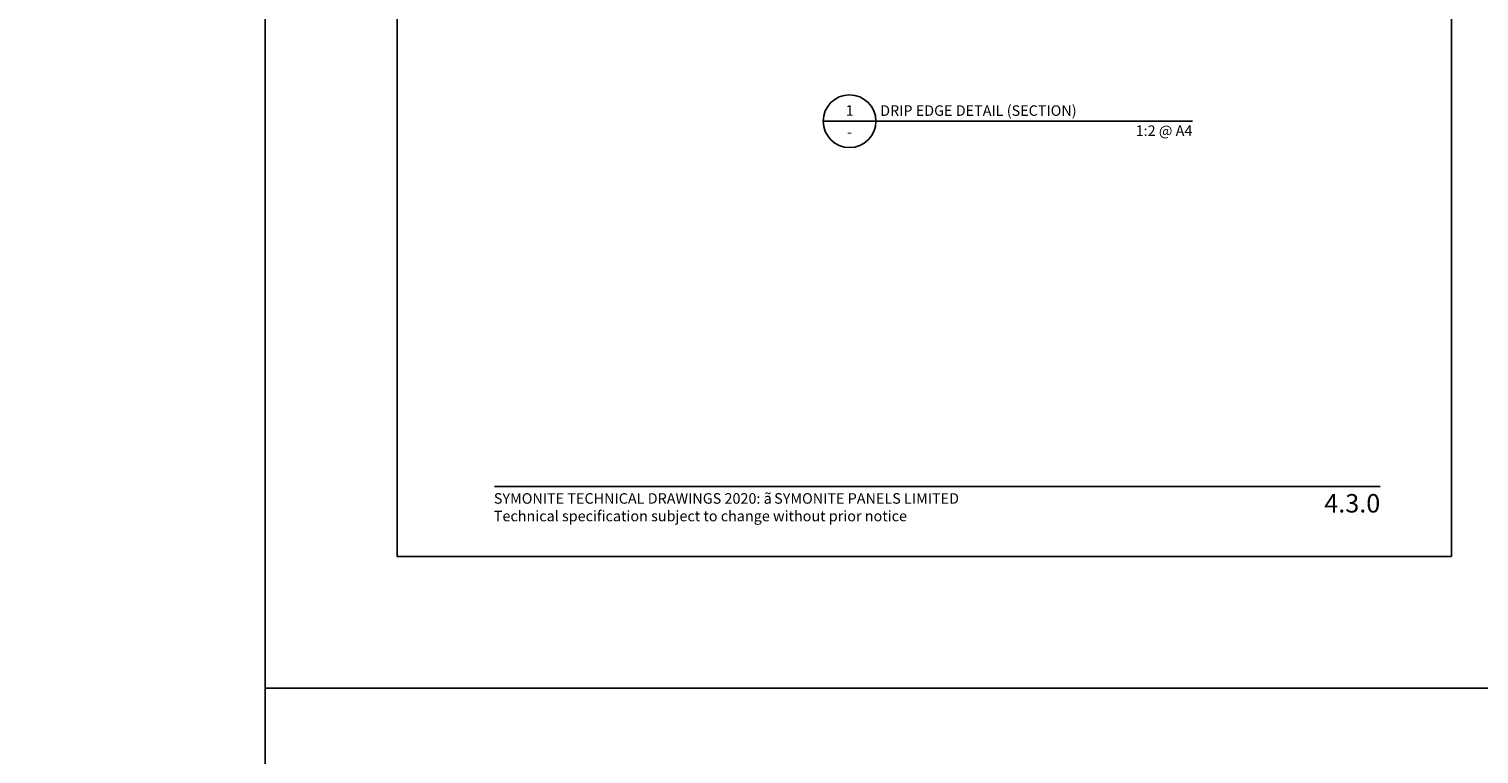
# Model space of a CAD drawing. Units: millimetres. Extents: x -8362 to 4256, y -3209 to 6379.
# Drawn here: x -1796 to -1247, y 808 to 1083 of the extents above; entities that cross this region are included whole.
import ezdxf
from ezdxf.enums import TextEntityAlignment as Align

# ---------------------------------------------------------------- set-up
doc = ezdxf.new("R2010")
doc.units = ezdxf.units.MM
doc.header["$PDMODE"] = 35
doc.header["$PDSIZE"] = -0.5
doc.layers.get('0').update_dxf_attribs({"linetype": 'CONTINUOUS'})
doc.layers.get('Defpoints').update_dxf_attribs({"linetype": 'CONTINUOUS'})
for name, color, linetype in [('000_ANNOTATION', 1, 'CONTINUOUS'), ('000_TEXT', 7, 'CONTINUOUS'), ('00_TITLE BLOCK LINES', 2, 'CONTINUOUS'), ('00_TITLE BLOCK LINES @ 2', 2, 'CONTINUOUS'), ('WHITE', 7, 'CONTINUOUS')]:
    doc.layers.add(name, color=color, linetype=linetype)
doc.styles.add('Arial', font='arial.ttf')
doc.styles.add('ARIAL 2', font='arial.ttf', dxfattribs={"height": 2})
doc.styles.add('ARIAL 2 BOLD', font='arialbd.ttf', dxfattribs={"height": 2})
doc.dimstyles.new('DIMS', dxfattribs={"dimscale": 0, "dimtxt": 2, "dimasz": 1, "dimexe": 1, "dimexo": 1, "dimgap": 0.5, "dimtad": 0, "dimdec": 0, "dimtxsty": 'ARIAL 2', "dimblk": 'ARCHTICK', "dimcen": 2.5, "dimclrd": 256, "dimclre": 256, "dimclrt": 7, "dimadec": 0, "dimazin": 0, "dimtfac": 1, "dimtdec": 0, "dimtmove": 2, "dimatfit": 3, "dimfxl": 5, "dimfxlon": 1, "dimlwd": -1, "dimlwe": -1, "dimarcsym": 0})

# ---------------------------------------------------------------- blocks, each defined once
blk = doc.blocks.new('_ArchTick')
at = {"color": 0, "linetype": 'ByBlock', "const_width": 0.15}
blk.add_lwpolyline([(-0.5, -0.5), (0.5, 0.5)], dxfattribs=at)
blk = doc.blocks.new('*D135')
at = {"layer": '000_ANNOTATION'}
for p, q in [((1137.86, 147.01), (1143.77, 148.05)), ((-2839.15, -200.93), (-2845.15, -200.93))]:
    blk.add_line(p, q, dxfattribs=at)
for start, end in [(10, 94.9103), (95.0897, 180)]:
    blk.add_arc((-835.42, -200.93), 2008.72, start, end, dxfattribs=at)
at = {"layer": 'Defpoints', "color": 0, "lineweight": -2}
for p in [(-39.81, 1643.51), (-972.05, -200.93), (-969.05, -200.93), (-972.05, -225.02), (-999.55, -229.87)]:
    blk.add_point(p, dxfattribs=at)
at = {"layer": '000_ANNOTATION'}
for p, rotation in [((1142.78, 147.88), 280.0000000000022), ((-2844.15, -200.93), 269.9999999999999)]:
    blk.add_blockref('_ArchTick', p, dxfattribs=dict(at, rotation=rotation))
at = {"layer": '000_ANNOTATION', "color": 7, "insert": (-1010.49, 1800.15), "char_height": 2, "attachment_point": 5, "rotation": 5, "style": 'ARIAL 2'}
blk.add_mtext('170°', dxfattribs=at)
blk = doc.blocks.new('001_DRAWING TITLE')
at = {"layer": '00_TITLE BLOCK LINES'}
blk.add_line((-5, 0), (65, 0), dxfattribs=at)
blk.add_circle((0, 0), 5, dxfattribs=at)
at = {"layer": '000_TEXT', "style": 'ARIAL 2'}
blk.add_attdef('#', text='', height=2, dxfattribs=at).set_placement((0, 0.4), align=Align.BOTTOM_CENTER)
at = {"layer": '000_TEXT', "style": 'ARIAL 2 BOLD'}
blk.add_attdef('TITLE', (5.8, 1.01), '', height=2, dxfattribs=at)
at = {"layer": '000_TEXT', "style": 'ARIAL 2'}
blk.add_attdef('REF', text='', height=2, dxfattribs=at).set_placement((0, -1.06), align=Align.TOP_CENTER)
blk.add_attdef('SCALE', text='', height=2, dxfattribs=at).set_placement((65, -0.8), align=Align.TOP_RIGHT)

msp = doc.modelspace()

# ---------------------------------------------------------------- linework, layer by layer
at = {"layer": '000_ANNOTATION'}
msp.add_lwpolyline([(-1619.89, 909.4), (-1283.96, 909.4)], dxfattribs=at)
at = {"layer": 'Defpoints'}
for points in [[(-1206.96, 832.92), (-1706.78, 832.92), (-1706.78, 1506.59), (-1206.96, 1506.59)], [(-1256.96, 882.92), (-1656.78, 882.92), (-1656.78, 1456.59), (-1256.96, 1456.59)], [(-1256.96, 882.92), (-1656.78, 882.92), (-1656.78, 1456.59), (-1256.96, 1456.59)], [(-1206.96, 159.25), (-1706.78, 159.25), (-1706.78, 832.92), (-1206.96, 832.92)]]:
    msp.add_lwpolyline(points, close=True, dxfattribs=at)

# ---------------------------------------------------------------- block references
at = {"layer": '00_TITLE BLOCK LINES @ 2', "xscale": 2, "yscale": 2, "zscale": 2}
msp.add_blockref('001_DRAWING TITLE', (-1485.19, 1048.1), dxfattribs=at).add_auto_attribs({'TITLE': 'DRIP EDGE DETAIL (SECTION)', 'SCALE': '1:2 @ A4', 'REF': '-', '#': '1'})

# ---------------------------------------------------------------- texts
at = {"style": 'Arial'}
msp.add_attdef('4.3.0', text='1.0', height=7, dxfattribs=at).set_placement((-1283.96, 906.58), align=Align.TOP_RIGHT)
at = {"layer": 'WHITE', "insert": (-1620.08, 906.92), "char_height": 4, "width": 500, "attachment_point": 1, "style": 'Arial'}
msp.add_mtext('SYMONITE TECHNICAL DRAWINGS 2020: {\\fSymbol|b0|i0|c2|p18;ã\\H0.75x; }SYMONITE PANELS LIMITED\\PTechnical specification subject to change without prior notice', dxfattribs=at)

# ---------------------------------------------------------------- dimensions: what is measured, and where the dimension line sits
at = {"layer": '000_ANNOTATION'}
dim = msp.add_angular_dim_2l(base=(-39.81, 1643.51), line1=((-999.55, -229.87), (-972.05, -225.02)), line2=((-972.05, -200.93), (-969.05, -200.93)), dimstyle='DIMS', dxfattribs=at)
dim.commit()
dim.dimension.update_dxf_attribs({"geometry": '*D135', "text_midpoint": (-1010.49, 1800.15)})

doc.saveas('drawing.dxf')
